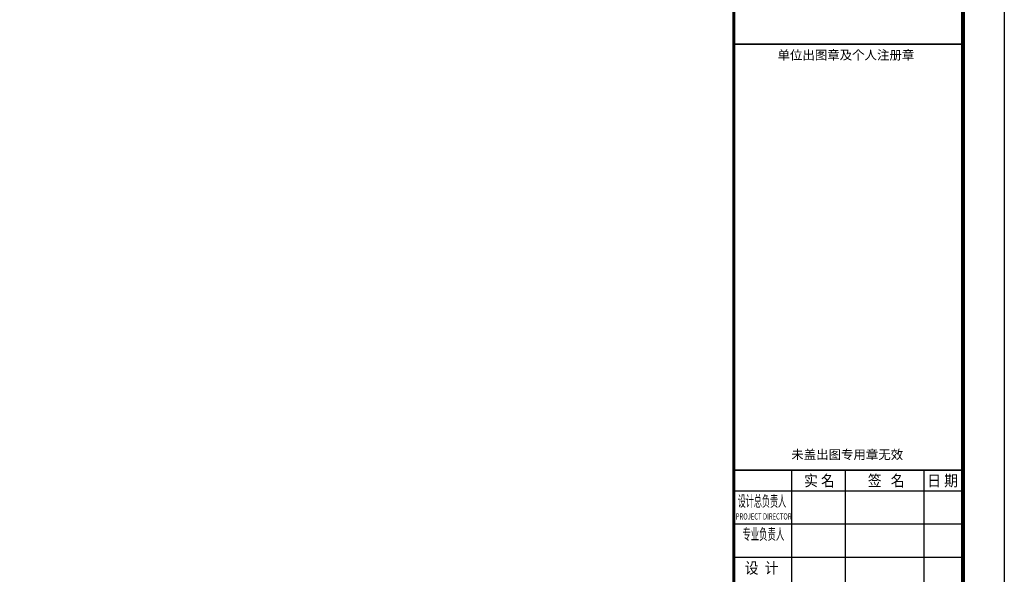
# Model space of a CAD drawing. Extents: x 1930 to 893186, y -410152 to 322209.
# Drawn here: x 656389 to 657578, y -231644 to -230973 of the extents above; entities that cross this region are included whole.
import ezdxf
from ezdxf.enums import TextEntityAlignment as Align

# ---------------------------------------------------------------- set-up
doc = ezdxf.new("R2010")
doc.units = 0
doc.header["$LTSCALE"] = 1000
doc.header["$MEASUREMENT"] = 0
doc.layers.add('时代图框', color=161, linetype='Continuous')
doc.styles.add('ERA', font='simhei.ttf')

# ---------------------------------------------------------------- blocks, each defined once
blk = doc.blocks.new('SDTK_V5')
at = {"layer": '时代图框'}
blk.add_line((0, 33800), (0, 0), dxfattribs=at)
at = {"layer": '时代图框', "color": 161}
for p, q in [((-4135, 10600), (-4135, 16700)), ((-2835, 10600), (-2835, 16700)), ((-935, 10600), (-935, 16700)), ((-5535, 16200), (0, 16200)), ((-5535, 15400), (0, 15400)), ((-5535, 14600), (0, 14600))]:
    blk.add_line(p, q, dxfattribs=at)
for points, const_width in [([(-5535, 33800), (-5535, 0)], 70), ([(-5535, 27000), (0, 27000)], 40), ([(-5535, 16700), (0, 16700)], 40)]:
    blk.add_lwpolyline(points, dxfattribs=dict(at, const_width=const_width))
at = {"layer": '时代图框', "color": 7, "style": 'ERA'}
for s, p in [('单位出图章及个人注册章', (-2826, 26627)), ('未盖出图专用章无效', (-2795, 16969))]:
    blk.add_text(s, height=220, dxfattribs=at).set_placement(p, align=Align.CENTER)
for s, height, width, p in [('实 名', 270, 0.9, (-3466, 16312)), ('签   名', 270, 0.9, (-1854, 16312)), ('日 期', 270, 0.9, (-491, 16312)), ('设计总负责人', 270, 0.53, (-4854, 15819)), ('PROJECT DIRECTOR', 150, 0.7, (-4813, 15508)), ('专业负责人', 270, 0.55, (-4820, 15019)), ('设  计', 270, 0.9, (-4862, 14201))]:
    blk.add_text(s, height=height, dxfattribs=dict(at, width=width)).set_placement(p, align=Align.CENTER)
blk = doc.blocks.new('*U1868')
at = {"layer": '时代图框', "color": 161}
blk.add_line((1000, 41000), (1000, -1000), dxfattribs=at)
at = {"layer": '时代图框', "color": 161, "const_width": 100}
blk.add_lwpolyline([(-55900, 0), (0, 0), (0, 40000), (-55900, 40000)], close=True, dxfattribs=at)
at = {"layer": '时代图框'}
blk.add_blockref('SDTK_V5', (0, 0), dxfattribs=at)
at = {"layer": '时代图框', "style": 'ERA', "width": 0.7}
for tag, p in [('图纸编号', (-3555, 1064)), ('图纸比例', (-846, 1064))]:
    blk.add_attdef(tag, text='', height=250, dxfattribs=at).set_placement(p, align=Align.CENTER)

msp = doc.modelspace()

# ---------------------------------------------------------------- block references
at = {"layer": '时代图框', "xscale": 0.05, "yscale": 0.05, "zscale": 0.05}
msp.add_blockref('*U1868', (657528, -232352.7, -0.1), dxfattribs=at)

doc.saveas('drawing.dxf')
